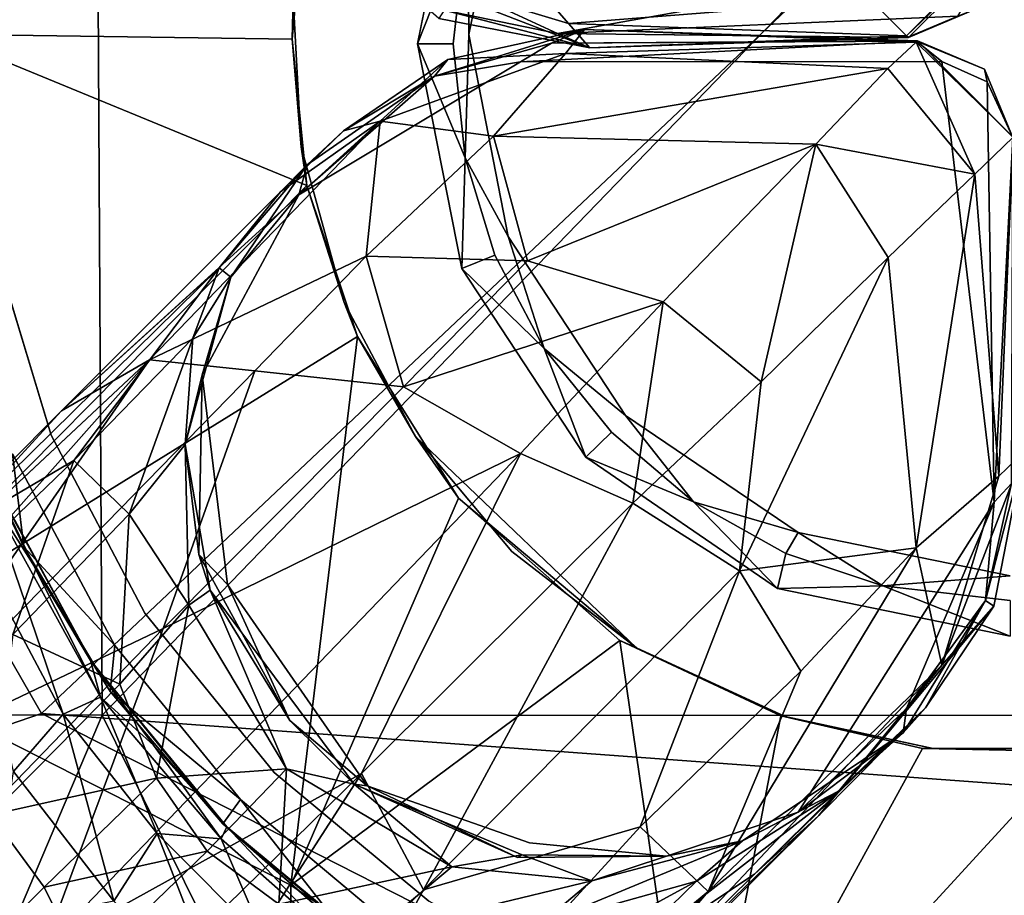
# Model space of a CAD drawing. Units: inches. Extents: x -15.8 to 14.7, y -14.7 to 15.4.
# Drawn here: x -1.1 to 0, y -0.9 to 0 of the extents above; entities that cross this region are included whole.
import ezdxf

# ---------------------------------------------------------------- set-up
doc = ezdxf.new("R2010")
doc.units = ezdxf.units.IN
doc.header["$MEASUREMENT"] = 0
for name, color, linetype in [('SEAT-BASESUPPORT', 5, 'Continuous'), ('SEAT-FABRIC', 5, 'Continuous'), ('SEAT-LEG', 5, 'Continuous'), ('SEAT-SHELL', 5, 'Continuous')]:
    doc.layers.add(name, color=color, linetype=linetype)

msp = doc.modelspace()

# ---------------------------------------------------------------- linework, layer by layer
at = {"layer": 'SEAT-BASESUPPORT'}
for points in [[(-1.186, 0.0107, 10.7266), (-0.7814, 0.1694, 10.7485), (-1.2897, 0.7128, 10.7294)], [(-0.6059, 0.2564, 8.6523), (-0.6026, 0.1403, 8.6913), (-0.6582, 0, 8.6523)], [(-0.5539, 0.2434, 10.6208), (-0.6015, 0.01, 10.6208), (-0.6026, 0.1403, 8.6913)], [(-0.7963, 0.005, 10.7473), (-0.7814, 0.1694, 10.7485), (-1.186, 0.0107, 10.7266)], [(-0.7963, 0.005, 10.7473), (-0.7953, 0.0501, 10.6208), (-0.7814, 0.1694, 10.7485)], [(-0.6188, 0, 8.6913), (-0.6582, 0, 8.6523), (-0.6026, 0.1403, 8.6913)], [(-0.7953, 0.0501, 10.6208), (-0.7963, 0.005, 10.7473), (-0.7866, -0.1137, 10.6208)], [(-1.2941, -0.6752, 10.7285), (-0.7801, -0.1562, 10.7486), (-1.186, 0.0107, 10.7266)], [(-0.7801, -0.1562, 10.7486), (-0.7963, 0.005, 10.7473), (-1.186, 0.0107, 10.7266)], [(-0.7801, -0.1562, 10.7486), (-0.7866, -0.1137, 10.6208), (-0.7963, 0.005, 10.7473)], [(-0.6582, 0, 8.6523), (-0.6057, -0.1259, 8.6913), (-0.6092, -0.2479, 8.6523)], [(-0.6057, -0.1259, 8.6913), (-0.6582, 0, 8.6523), (-0.6188, 0, 8.6913)], [(-0.6015, 0.01, 10.6208), (-0.5584, -0.2125, 10.6208), (-0.6057, -0.1259, 8.6913)], [(-0.7866, -0.1137, 10.6208), (-0.7801, -0.1562, 10.7486), (-0.7392, -0.2852, 10.6208)], [(-0.5728, -0.233, 8.6912), (-0.6092, -0.2479, 8.6523), (-0.6057, -0.1259, 8.6913)], [(-0.7242, -0.3227, 10.7533), (-0.7801, -0.1562, 10.7486), (-1.2941, -0.6752, 10.7285)], [(-0.7242, -0.3227, 10.7533), (-0.7392, -0.2852, 10.6208), (-0.7801, -0.1562, 10.7486)], [(-0.5584, -0.2125, 10.6208), (-0.4289, -0.4096, 10.6208), (-0.5187, -0.3358, 8.6912)], [(-1.062, -0.4316, 8.6523), (-1.062, -0.4316, 8.1011), (-1.1235, -0.229, 8.6523)], [(-1.1235, -0.229, 8.1011), (-1.1235, -0.229, 8.6523), (-1.062, -0.4316, 8.1011)], [(-0.5187, -0.3358, 8.6912), (-0.6092, -0.2479, 8.6523), (-0.5728, -0.233, 8.6912)], [(-0.6092, -0.2479, 8.6523), (-0.5187, -0.3358, 8.6912), (-0.4727, -0.4558, 8.6523)], [(-0.7392, -0.2852, 10.6208), (-0.7242, -0.3227, 10.7533), (-0.6606, -0.4331, 10.6208)], [(-1.2941, -0.6752, 10.7285), (-0.7979, -0.9274, 10.7595), (-0.7242, -0.3227, 10.7533)], [(-0.6132, -0.501, 10.7627), (-0.7242, -0.3227, 10.7533), (-0.7979, -0.9274, 10.7595)], [(-0.6132, -0.501, 10.7627), (-0.6606, -0.4331, 10.6208), (-0.7242, -0.3227, 10.7533)], [(-0.4445, -0.4283, 8.6912), (-0.4727, -0.4558, 8.6523), (-0.5187, -0.3358, 8.6912)], [(-0.4289, -0.4096, 10.6208), (-0.2384, -0.5389, 10.6208), (-0.3539, -0.5048, 8.6911)], [(-1.062, -0.4316, 8.1011), (-1.062, -0.4316, 8.6523), (-0.9587, -0.6277, 8.1011)], [(-0.9587, -0.6277, 8.6523), (-0.9587, -0.6277, 8.1011), (-1.062, -0.4316, 8.6523)], [(-0.6606, -0.4331, 10.6208), (-0.6132, -0.501, 10.7627), (-0.4167, -0.6658, 10.6897)], [(-0.6606, -0.4331, 10.6208), (-0.4167, -0.6658, 10.6897), (-0.5542, -0.5597, 10.6208)], [(-0.3539, -0.5048, 8.6911), (-0.4727, -0.4558, 8.6523), (-0.4445, -0.4283, 8.6912)], [(-1.1303, -0.4756, 8.1335), (-1.1046, -0.4522, 8.1011), (-1.0922, -0.5546, 8.1326)], [(-0.9918, -0.6633, 8.1011), (-1.0922, -0.5546, 8.1326), (-1.1046, -0.4522, 8.1011)], [(-0.4727, -0.4558, 8.6523), (-0.3539, -0.5048, 8.6911), (-0.2613, -0.6006, 8.6523)], [(-1.1282, -0.4777, 9.344), (-1.1303, -0.4756, 8.1335), (-1.0177, -0.6811, 8.5144)], [(-1.0177, -0.6811, 8.5144), (-1.1303, -0.4756, 8.1335), (-1.0922, -0.5546, 8.1326)], [(-1.0824, -0.5733, 9.4031), (-1.1323, -0.495, 9.6156), (-1.1282, -0.4777, 9.344)], [(-1.0188, -0.6799, 9.3795), (-1.1282, -0.4777, 9.344), (-1.0177, -0.6811, 8.5144)], [(-1.1282, -0.4777, 9.344), (-1.0188, -0.6799, 9.3795), (-1.0824, -0.5733, 9.4031)], [(-1.0489, -0.7388, 9.864), (-1.1669, -0.5175, 9.8455), (-1.1323, -0.495, 9.6156)], [(-1.0077, -0.7201, 9.6334), (-1.0489, -0.7388, 9.864), (-1.1323, -0.495, 9.6156)], [(-1.1323, -0.495, 9.6156), (-1.0824, -0.5733, 9.4031), (-1.0077, -0.7201, 9.6334)], [(-0.435, -0.6579, 10.7778), (-0.6132, -0.501, 10.7627), (-0.7979, -0.9274, 10.7595)], [(-0.4167, -0.6658, 10.6897), (-0.6132, -0.501, 10.7627), (-0.4167, -0.6658, 10.7585)], [(-0.435, -0.6579, 10.7778), (-0.4167, -0.6658, 10.7585), (-0.6132, -0.501, 10.7627)], [(-0.252, -0.5617, 8.6911), (-0.3539, -0.5048, 8.6911), (-0.2384, -0.5389, 10.6208)], [(-0.252, -0.5617, 8.6911), (-0.2613, -0.6006, 8.6523), (-0.3539, -0.5048, 8.6911)], [(-1.0489, -0.7388, 9.864), (-1.1037, -0.802, 10.0703), (-1.1669, -0.5175, 9.8455)], [(-0.1452, -0.5974, 8.6911), (-0.252, -0.5617, 8.6911), (-0.2384, -0.5389, 10.6208)], [(-0.2384, -0.5389, 10.6208), (-0.005, -0.5865, 10.6208), (-0.1452, -0.5974, 8.6911)], [(-1.0922, -0.5546, 8.1326), (-0.9918, -0.6633, 8.1011), (-0.9969, -0.7139, 8.1326)], [(-1.0922, -0.5546, 8.1326), (-0.9969, -0.7139, 8.1326), (-1.0177, -0.6811, 8.5144)], [(-0.5542, -0.5597, 10.6208), (-0.4167, -0.6658, 10.6897), (-0.4167, -0.6658, 10.6208)], [(-0.1452, -0.5974, 8.6911), (-0.2613, -0.6006, 8.6523), (-0.252, -0.5617, 8.6911)], [(-1.0188, -0.6799, 9.3795), (-1.0077, -0.7201, 9.6334), (-1.0824, -0.5733, 9.4031)], [(-0.2613, -0.6006, 8.6523), (-0.1452, -0.5974, 8.6911), (-0.005, -0.653, 8.6523)], [(-0.005, -0.6136, 8.6911), (-0.005, -0.653, 8.6523), (-0.1452, -0.5974, 8.6911)], [(-0.9587, -0.6277, 8.1011), (-0.9587, -0.6277, 8.6523), (-0.8164, -0.8032, 8.1011)], [(-0.7979, -0.9274, 10.7595), (-0.3518, -1.233, 10.7999), (-0.435, -0.6579, 10.7778)], [(-0.2575, -0.7409, 10.794), (-0.435, -0.6579, 10.7778), (-0.3518, -1.233, 10.7999)], [(-0.4167, -0.6658, 10.7585), (-0.435, -0.6579, 10.7778), (-0.2575, -0.7409, 10.794)], [(-0.8534, -0.8329, 8.1011), (-0.9969, -0.7139, 8.1326), (-0.9918, -0.6633, 8.1011)], [(-0.2575, -0.7409, 10.794), (-0.4167, -0.6658, 10.6897), (-0.4167, -0.6658, 10.7585)], [(-0.2575, -0.7409, 10.794), (-0.4167, -0.6658, 10.6208), (-0.4167, -0.6658, 10.6897)], [(-1.2941, -0.6752, 10.7285), (-1.5389, -1.4527, 10.7442), (-0.8033, -1.6681, 10.7855)], [(-0.7979, -0.9274, 10.7595), (-1.2941, -0.6752, 10.7285), (-0.8033, -1.6681, 10.7855)], [(-0.8683, -0.863, 9.4191), (-1.0188, -0.6799, 9.3795), (-0.8728, -0.8598, 8.1339)], [(-1.0188, -0.6799, 9.3795), (-1.0177, -0.6811, 8.5144), (-0.8728, -0.8598, 8.1339)], [(-1.0188, -0.6799, 9.3795), (-0.8683, -0.863, 9.4191), (-0.9493, -0.7731, 9.418)], [(-0.9493, -0.7731, 9.418), (-1.0077, -0.7201, 9.6334), (-1.0188, -0.6799, 9.3795)], [(-0.8728, -0.8598, 8.1339), (-1.0177, -0.6811, 8.5144), (-0.9969, -0.7139, 8.1326)], [(-0.9969, -0.7139, 8.1326), (-0.8534, -0.8329, 8.1011), (-0.8728, -0.8598, 8.1339)], [(-0.9452, -0.8705, 9.8785), (-1.0489, -0.7388, 9.864), (-1.0077, -0.7201, 9.6334)], [(-0.8745, -0.8764, 9.6506), (-0.9452, -0.8705, 9.8785), (-1.0077, -0.7201, 9.6334)], [(-1.0077, -0.7201, 9.6334), (-0.9493, -0.7731, 9.418), (-0.8745, -0.8764, 9.6506)], [(-0.993, -0.9451, 10.0852), (-1.1037, -0.802, 10.0703), (-1.0489, -0.7388, 9.864)], [(-0.9452, -0.8705, 9.8785), (-0.993, -0.9451, 10.0852), (-1.0489, -0.7388, 9.864)], [(-0.1014, -0.777, 10.8088), (-0.2575, -0.7409, 10.794), (-0.3518, -1.233, 10.7999)], [(-0.1014, -0.777, 10.8088), (-0.0899, -0.7768, 10.6208), (-0.2575, -0.7409, 10.794)], [(-0.8683, -0.863, 9.4191), (-0.8745, -0.8764, 9.6506), (-0.9493, -0.7731, 9.418)], [(0.064, -0.7801, 10.8245), (-0.1014, -0.777, 10.8088), (-0.3518, -1.233, 10.7999)], [(-0.3518, -1.233, 10.7999), (0.2864, -1.2431, 10.86), (0.064, -0.7801, 10.8245)], [(0.064, -0.7801, 10.8245), (0.0806, -0.7767, 10.6208), (-0.1014, -0.777, 10.8088)], [(0.0806, -0.7767, 10.6208), (-0.0899, -0.7768, 10.6208), (-0.1014, -0.777, 10.8088)], [(-0.993, -0.9451, 10.0852), (-1.1294, -0.9719, 10.2516), (-1.1037, -0.802, 10.0703)], [(-0.8164, -0.8032, 8.1011), (-0.6456, -0.945, 8.6523), (-0.6456, -0.945, 8.1011)], [(-0.8728, -0.8598, 8.1339), (-0.8534, -0.8329, 8.1011), (-0.7426, -0.9743, 8.1326)], [(-0.6746, -0.9825, 8.1011), (-0.7426, -0.9743, 8.1326), (-0.8534, -0.8329, 8.1011)], [(-0.8745, -0.8764, 9.6506), (-0.8683, -0.863, 9.4191), (-0.7629, -0.9749, 9.6659)], [(-0.8683, -0.863, 9.4191), (-0.8728, -0.8598, 8.1339), (-0.6992, -1.0038, 8.5144)], [(-0.7079, -0.9986, 9.4345), (-0.8683, -0.863, 9.4191), (-0.6992, -1.0038, 8.5144)], [(-0.7079, -0.9986, 9.4345), (-0.7629, -0.9749, 9.6659), (-0.8683, -0.863, 9.4191)], [(-0.8664, -1.0743, 10.1026), (-0.993, -0.9451, 10.0852), (-0.9452, -0.8705, 9.8785)], [(-0.8253, -0.9907, 9.8957), (-0.9452, -0.8705, 9.8785), (-0.8745, -0.8764, 9.6506)], [(-0.8253, -0.9907, 9.8957), (-0.8664, -1.0743, 10.1026), (-0.9452, -0.8705, 9.8785)], [(-0.7629, -0.9749, 9.6659), (-0.8253, -0.9907, 9.8957), (-0.8745, -0.8764, 9.6506)], [(-0.7979, -0.9274, 10.7595), (-0.8033, -1.6681, 10.7855), (-0.3518, -1.233, 10.7999)]]:
    msp.add_3dface(points, dxfattribs=at)
for points, invisible_edges in [([(-0.6582, 0, 8.6523), (-1.1244, 0.2246, 8.6523), (-0.6059, 0.2564, 8.6523)], 3), ([(-0.6015, 0.01, 10.6208), (-0.5539, 0.2434, 10.6208), (-0.7672, 0.2229, 10.6208)], 14), ([(-1.1244, 0.2246, 8.6523), (-0.6582, 0, 8.6523), (-1.1467, 0, 8.6523)], 3), ([(-0.7672, 0.2229, 10.6208), (-0.7953, 0.0501, 10.6208), (-0.6015, 0.01, 10.6208)], 14), ([(-0.6188, 0, 8.6913), (-0.6026, 0.1403, 8.6913), (-0.6015, 0.01, 10.6208)], 12), ([(-0.7953, 0.0501, 10.6208), (-0.7866, -0.1137, 10.6208), (-0.6015, 0.01, 10.6208)], 14), ([(-1.1467, 0, 8.6523), (-0.6582, 0, 8.6523), (-1.1235, -0.229, 8.6523)], 3), ([(-0.6092, -0.2479, 8.6523), (-1.1235, -0.229, 8.6523), (-0.6582, 0, 8.6523)], 3), ([(-0.5584, -0.2125, 10.6208), (-0.6015, 0.01, 10.6208), (-0.7866, -0.1137, 10.6208)], 14), ([(-0.6057, -0.1259, 8.6913), (-0.6188, 0, 8.6913), (-0.6015, 0.01, 10.6208)], 2), ([(-0.7866, -0.1137, 10.6208), (-0.7392, -0.2852, 10.6208), (-0.5584, -0.2125, 10.6208)], 14), ([(-0.5728, -0.233, 8.6912), (-0.6057, -0.1259, 8.6913), (-0.5584, -0.2125, 10.6208)], 12), ([(-0.7392, -0.2852, 10.6208), (-0.6606, -0.4331, 10.6208), (-0.5584, -0.2125, 10.6208)], 14), ([(-0.4289, -0.4096, 10.6208), (-0.5584, -0.2125, 10.6208), (-0.6606, -0.4331, 10.6208)], 14), ([(-0.5187, -0.3358, 8.6912), (-0.5728, -0.233, 8.6912), (-0.5584, -0.2125, 10.6208)], 2), ([(-1.1235, -0.229, 8.6523), (-0.6092, -0.2479, 8.6523), (-1.062, -0.4316, 8.6523)], 3), ([(-1.062, -0.4316, 8.1011), (-1.1046, -0.4522, 8.1011), (-1.1235, -0.229, 8.1011)], 3), ([(-1.062, -0.4316, 8.6523), (-0.6092, -0.2479, 8.6523), (-0.9587, -0.6277, 8.6523)], 3), ([(-0.4727, -0.4558, 8.6523), (-0.9587, -0.6277, 8.6523), (-0.6092, -0.2479, 8.6523)], 3), ([(-0.4445, -0.4283, 8.6912), (-0.5187, -0.3358, 8.6912), (-0.4289, -0.4096, 10.6208)], 12), ([(-0.6606, -0.4331, 10.6208), (-0.5542, -0.5597, 10.6208), (-0.4289, -0.4096, 10.6208)], 14), ([(-0.5542, -0.5597, 10.6208), (-0.4167, -0.6658, 10.6208), (-0.4289, -0.4096, 10.6208)], 14), ([(-0.3539, -0.5048, 8.6911), (-0.4445, -0.4283, 8.6912), (-0.4289, -0.4096, 10.6208)], 2), ([(-0.2384, -0.5389, 10.6208), (-0.4289, -0.4096, 10.6208), (-0.4167, -0.6658, 10.6208)], 14), ([(-0.9587, -0.6277, 8.1011), (-1.1046, -0.4522, 8.1011), (-1.062, -0.4316, 8.1011)], 3), ([(-1.1046, -0.4522, 8.1011), (-0.9587, -0.6277, 8.1011), (-0.9918, -0.6633, 8.1011)], 3), ([(-0.9587, -0.6277, 8.6523), (-0.4727, -0.4558, 8.6523), (-0.8164, -0.8032, 8.6523)], 3), ([(-0.8164, -0.8032, 8.6523), (-0.4727, -0.4558, 8.6523), (-0.6456, -0.945, 8.6523)], 3), ([(-0.2613, -0.6006, 8.6523), (-0.6456, -0.945, 8.6523), (-0.4727, -0.4558, 8.6523)], 3), ([(-0.4167, -0.6658, 10.6208), (-0.2529, -0.7415, 10.6208), (-0.2384, -0.5389, 10.6208)], 14), ([(-0.2529, -0.7415, 10.6208), (-0.0899, -0.7768, 10.6208), (-0.2384, -0.5389, 10.6208)], 14), ([(-0.005, -0.5865, 10.6208), (-0.2384, -0.5389, 10.6208), (-0.0899, -0.7768, 10.6208)], 14), ([(-0.005, -0.6136, 8.6911), (-0.1452, -0.5974, 8.6911), (-0.005, -0.5865, 10.6208)], 12), ([(-0.0899, -0.7768, 10.6208), (0.0806, -0.7767, 10.6208), (-0.005, -0.5865, 10.6208)], 14), ([(-0.6456, -0.945, 8.6523), (-0.2613, -0.6006, 8.6523), (-0.4518, -1.0507, 8.6523)], 3), ([(-0.4518, -1.0507, 8.6523), (-0.2613, -0.6006, 8.6523), (-0.2296, -1.1194, 8.6523)], 3), ([(-0.005, -0.653, 8.6523), (-0.2296, -1.1194, 8.6523), (-0.2613, -0.6006, 8.6523)], 3), ([(-0.8164, -0.8032, 8.1011), (-0.9918, -0.6633, 8.1011), (-0.9587, -0.6277, 8.1011)], 3), ([(-0.8164, -0.8032, 8.6523), (-0.8164, -0.8032, 8.1011), (-0.9587, -0.6277, 8.6523)], 1), ([(-0.2296, -1.1194, 8.6523), (-0.005, -0.653, 8.6523), (-0.005, -1.1417, 8.6523)], 3), ([(-0.9918, -0.6633, 8.1011), (-0.8164, -0.8032, 8.1011), (-0.8534, -0.8329, 8.1011)], 3), ([(-0.4167, -0.6658, 10.6208), (-0.2575, -0.7409, 10.794), (-0.2529, -0.7415, 10.6208)], 2), ([(-0.2529, -0.7415, 10.6208), (-0.2575, -0.7409, 10.794), (-0.0899, -0.7768, 10.6208)], 1), ([(-0.8534, -0.8329, 8.1011), (-0.8164, -0.8032, 8.1011), (-0.6746, -0.9825, 8.1011)], 3), ([(-0.6456, -0.945, 8.1011), (-0.6746, -0.9825, 8.1011), (-0.8164, -0.8032, 8.1011)], 3), ([(-0.6456, -0.945, 8.6523), (-0.8164, -0.8032, 8.1011), (-0.8164, -0.8032, 8.6523)], 2), ([(-0.6992, -1.0038, 8.5144), (-0.8728, -0.8598, 8.1339), (-0.7426, -0.9743, 8.1326)], 12)]:
    msp.add_3dface(points, dxfattribs=dict(at, invisible_edges=invisible_edges))
at = {"layer": 'SEAT-FABRIC'}
for points in [[(2.194, -0.7337, 15.5585), (1.7489, 0.2553, 15.3898), (-0.0465, 0.2313, 15.2272)], [(-1.6204, 0.2149, 14.994), (-1.0729, -0.7384, 15.1574), (-0.0465, 0.2313, 15.2272)], [(1.1412, -0.9007, 15.4766), (-0.0465, 0.2313, 15.2272), (-1.0729, -0.7384, 15.1574)], [(1.1412, -0.9007, 15.4766), (2.194, -0.7337, 15.5585), (-0.0465, 0.2313, 15.2272)], [(-1.6204, 0.2149, 14.994), (-1.7859, -0.9831, 15.0157), (-1.0729, -0.7384, 15.1574)], [(-1.7859, -0.9831, 15.0157), (-0.0698, -1.2487, 15.3177), (-1.0729, -0.7384, 15.1574)], [(-0.0698, -1.2487, 15.3177), (1.1412, -0.9007, 15.4766), (-1.0729, -0.7384, 15.1574)], [(-0.0698, -1.2487, 15.3177), (2.3419, -1.5861, 15.5734), (1.1412, -0.9007, 15.4766)]]:
    msp.add_3dface(points, dxfattribs=at)
at = {"layer": 'SEAT-LEG'}
for points in [[(-0.7477, 0.124, 8.1894), (-0.5039, 0.0112, 8.1793), (-0.0226, 0.0975, 8.1847)], [(-0.7477, 0.124, 8.1894), (-0.6287, 0.037, 8.1693), (-0.5039, 0.0112, 8.1793)], [(-0.7, 0.0851, 5.9484), (-0.5707, 0.1135, 5.5847), (-0.4918, 0.0223, 5.8838)], [(-0.4918, 0.0223, 5.8838), (-0.5707, 0.1135, 5.5847), (-0.1588, 0.0487, 5.5658)], [(-0.1192, 0.0086, 5.802), (-0.1588, 0.0487, 5.5658), (-0.0142, 0.1143, 5.7949)], [(-0.0142, 0.1143, 5.7949), (-0.0116, 0.1118, 7.2446), (-0.1192, 0.0086, 5.802)], [(-0.117, 0.0068, 7.464), (-0.1192, 0.0086, 5.802), (-0.0116, 0.1118, 7.2446)], [(-0.0116, 0.1118, 7.2446), (-0.0432, 0.038, 7.7037), (-0.117, 0.0068, 7.464)], [(-0.5039, 0.0112, 8.1793), (-0.0626, 0.0305, 8.1882), (-0.0226, 0.0975, 8.1847)], [(-0.7, 0.0851, 5.9484), (-0.4918, 0.0223, 5.8838), (-0.4681, -0.0045, 6.5694)], [(-0.6347, 0.0278, 6.6744), (-0.7, 0.0851, 5.9484), (-0.4681, -0.0045, 6.5694)], [(-0.1588, 0.0487, 5.5658), (-0.1192, 0.0086, 5.802), (-0.4918, 0.0223, 5.8838)], [(-0.6347, 0.0278, 6.6744), (-0.4681, -0.0045, 6.5694), (-0.6287, 0.037, 8.1693)], [(-0.5039, 0.0112, 8.1793), (-0.6287, 0.037, 8.1693), (-0.4681, -0.0045, 6.5694)], [(-0.117, 0.0068, 7.464), (-0.0432, 0.038, 7.7037), (-0.0626, 0.0305, 8.1882)], [(-0.1183, 0.0068, 8.1693), (-0.0626, 0.0305, 8.1882), (-0.5039, 0.0112, 8.1793)], [(-0.4681, -0.0045, 6.5694), (-0.4918, 0.0223, 5.8838), (-0.1192, 0.0086, 5.802)], [(-0.4741, 0.0157, 6.5767), (-0.6248, -0.0174, 6.675), (-0.6394, -0.0357, 8.1706)], [(-0.6394, -0.0357, 8.1706), (-0.5106, 0.0007, 8.1701), (-0.4741, 0.0157, 6.5767)], [(-0.4741, 0.0157, 6.5767), (-0.4951, -0.0108, 5.9014), (-0.6248, -0.0174, 6.675)], [(-0.107, 0.0033, 7.2451), (-0.4741, 0.0157, 6.5767), (-0.5106, 0.0007, 8.1701)], [(-0.117, 0.0068, 7.464), (-0.5039, 0.0112, 8.1793), (-0.4681, -0.0045, 6.5694)], [(-0.4951, -0.0108, 5.9014), (-0.4741, 0.0157, 6.5767), (-0.1084, 0.0017, 5.8018)], [(-0.107, 0.0033, 7.2451), (-0.1084, 0.0017, 5.8018), (-0.4741, 0.0157, 6.5767)], [(-0.6394, -0.0357, 8.1706), (-0.5448, -0.0199, 8.1888), (-0.5106, 0.0007, 8.1701)], [(-0.5106, 0.0007, 8.1701), (-0.5448, -0.0199, 8.1888), (-0.1081, 0.003, 8.1693)], [(-0.0802, -0.0197, 8.1893), (-0.1081, 0.003, 8.1693), (-0.5448, -0.0199, 8.1888)], [(-0.107, 0.0033, 7.2451), (-0.5106, 0.0007, 8.1701), (-0.1081, 0.003, 8.1693)], [(-0.1397, -0.0273, 5.6141), (-0.4951, -0.0108, 5.9014), (-0.1084, 0.0017, 5.8018)], [(-0.1192, 0.0086, 5.802), (-0.117, 0.0068, 7.464), (-0.4681, -0.0045, 6.5694)], [(-0.1397, -0.0273, 5.6141), (-0.1084, 0.0017, 5.8018), (-0.0437, -0.1438, 5.5658)], [(-0.1084, 0.0017, 5.8018), (-0.107, 0.0033, 7.2451), (-0.0016, -0.103, 5.8168)], [(-0.0016, -0.103, 5.8168), (-0.0437, -0.1438, 5.5658), (-0.1084, 0.0017, 5.8018)], [(-0.033, -0.0282, 7.7037), (-0.107, 0.0033, 7.2451), (-0.1081, 0.003, 8.1693)], [(-0.0023, -0.1026, 7.449), (-0.0016, -0.103, 5.8168), (-0.107, 0.0033, 7.2451)], [(-0.107, 0.0033, 7.2451), (-0.033, -0.0282, 7.7037), (-0.0023, -0.1026, 7.449)], [(-0.4951, -0.0108, 5.9014), (-0.5745, -0.1018, 5.6004), (-0.6993, -0.0854, 5.9082)], [(-0.4951, -0.0108, 5.9014), (-0.6993, -0.0854, 5.9082), (-0.6248, -0.0174, 6.675)], [(-0.1397, -0.0273, 5.6141), (-0.5745, -0.1018, 5.6004), (-0.4951, -0.0108, 5.9014)], [(-0.5448, -0.0199, 8.1888), (-0.6394, -0.0357, 8.1706), (-0.7891, -0.1666, 8.1892)], [(-0.6248, -0.0174, 6.675), (-0.7399, -0.0961, 7.0444), (-0.6394, -0.0357, 8.1706)], [(-0.6248, -0.0174, 6.675), (-0.6993, -0.0854, 5.9082), (-0.7399, -0.0961, 7.0444)], [(-0.0226, -0.5053, 8.189), (-0.03, -0.042, 8.1869), (-0.0802, -0.0197, 8.1893)], [(-0.5745, -0.1018, 5.6004), (-0.1397, -0.0273, 5.6141), (-0.219, -0.1106, 5.3704)], [(-0.219, -0.1106, 5.3704), (-0.1397, -0.0273, 5.6141), (-0.0437, -0.1438, 5.5658)], [(-0.0023, -0.1026, 7.449), (-0.033, -0.0282, 7.7037), (-0.03, -0.042, 8.1869)], [(-0.7798, -0.1335, 8.1692), (-0.7891, -0.1666, 8.1892), (-0.6394, -0.0357, 8.1706)], [(-0.7798, -0.1335, 8.1692), (-0.6394, -0.0357, 8.1706), (-0.7399, -0.0961, 7.0444)], [(-0.03, -0.042, 8.1869), (-0.0018, -0.1033, 8.1693), (-0.0023, -0.1026, 7.449)], [(-0.0226, -0.5053, 8.189), (-0.0018, -0.1033, 8.1693), (-0.03, -0.042, 8.1869)], [(-0.6993, -0.0854, 5.9082), (-1.0506, -0.4048, 5.7419), (-0.8093, -0.1633, 6.2596)], [(-0.6993, -0.0854, 5.9082), (-0.9537, -0.3483, 5.5018), (-1.0506, -0.4048, 5.7419)], [(-0.7148, -0.2342, 5.4038), (-0.9537, -0.3483, 5.5018), (-0.6993, -0.0854, 5.9082)], [(-0.6993, -0.0854, 5.9082), (-0.8093, -0.1633, 6.2596), (-0.7399, -0.0961, 7.0444)], [(-0.5745, -0.1018, 5.6004), (-0.7148, -0.2342, 5.4038), (-0.6993, -0.0854, 5.9082)], [(-0.7399, -0.0961, 7.0444), (-0.8093, -0.1633, 6.2596), (-0.7798, -0.1335, 8.1692)], [(-0.537, -0.2394, 5.2736), (-0.7148, -0.2342, 5.4038), (-0.5745, -0.1018, 5.6004)], [(-0.537, -0.2394, 5.2736), (-0.5745, -0.1018, 5.6004), (-0.219, -0.1106, 5.3704)], [(-0.0437, -0.1438, 5.5658), (-0.0016, -0.103, 5.8168), (-0.0172, -0.4768, 5.8839)], [(-0.0018, -0.1033, 8.1693), (-0.0226, -0.5053, 8.189), (-0.0033, -0.4847, 8.1701)], [(0.0102, -0.4502, 6.5703), (-0.0172, -0.4768, 5.8839), (-0.0016, -0.103, 5.8168)], [(-0.219, -0.1106, 5.3704), (-0.3874, -0.2845, 5.144), (-0.537, -0.2394, 5.2736)], [(-0.3874, -0.2845, 5.144), (-0.219, -0.1106, 5.3704), (-0.2794, -0.3728, 5.1531)], [(-0.1392, -0.2357, 5.3346), (-0.2794, -0.3728, 5.1531), (-0.219, -0.1106, 5.3704)], [(-0.0437, -0.1438, 5.5658), (-0.1392, -0.2357, 5.3346), (-0.219, -0.1106, 5.3704)], [(-0.8642, -0.2572, 8.1705), (-0.7798, -0.1335, 8.1692), (-0.8769, -0.2469, 6.4058)], [(-0.8093, -0.1633, 6.2596), (-0.8769, -0.2469, 6.4058), (-0.7798, -0.1335, 8.1692)], [(-0.8642, -0.2572, 8.1705), (-0.7891, -0.1666, 8.1892), (-0.7798, -0.1335, 8.1692)], [(-0.1392, -0.2357, 5.3346), (-0.0437, -0.1438, 5.5658), (-0.1085, -0.5557, 5.5847)], [(-0.0172, -0.4768, 5.8839), (-0.1085, -0.5557, 5.5847), (-0.0437, -0.1438, 5.5658)], [(-0.8093, -0.1633, 6.2596), (-1.0506, -0.4048, 5.7419), (-0.8769, -0.2469, 6.4058)], [(-0.7891, -0.1666, 8.1892), (-0.8642, -0.2572, 8.1705), (-0.8955, -0.365, 8.1802)], [(-0.7148, -0.2342, 5.4038), (-0.8375, -0.3607, 5.2957), (-0.9537, -0.3483, 5.5018)], [(-0.6736, -0.378, 5.1584), (-0.8375, -0.3607, 5.2957), (-0.7148, -0.2342, 5.4038)], [(-0.537, -0.2394, 5.2736), (-0.6736, -0.378, 5.1584), (-0.7148, -0.2342, 5.4038)], [(-0.1085, -0.5557, 5.5847), (-0.3033, -0.5811, 5.2013), (-0.1392, -0.2357, 5.3346)], [(-0.2794, -0.3728, 5.1531), (-0.1392, -0.2357, 5.3346), (-0.3033, -0.5811, 5.2013)], [(-0.8769, -0.2469, 6.4058), (-1.1764, -0.5412, 5.846), (-1.0371, -0.4592, 6.3345)], [(-1.0506, -0.4048, 5.7419), (-1.1764, -0.5412, 5.846), (-0.8769, -0.2469, 6.4058)], [(-0.8769, -0.2469, 6.4058), (-1.0371, -0.4592, 6.3345), (-0.9058, -0.3244, 6.9718)], [(-0.8769, -0.2469, 6.4058), (-0.9058, -0.3244, 6.9718), (-0.8642, -0.2572, 8.1705)], [(-0.6736, -0.378, 5.1584), (-0.537, -0.2394, 5.2736), (-0.3874, -0.2845, 5.144)], [(-0.9145, -0.4417, 7.3294), (-0.8642, -0.2572, 8.1705), (-0.9058, -0.3244, 6.9718)], [(-0.8642, -0.2572, 8.1705), (-0.9145, -0.4417, 7.3294), (-0.8955, -0.365, 8.1802)], [(-0.3874, -0.2845, 5.144), (-0.5447, -0.4515, 5.0411), (-0.6736, -0.378, 5.1584)], [(-0.5447, -0.4515, 5.0411), (-0.3874, -0.2845, 5.144), (-0.4208, -0.5063, 5.0577)], [(-0.2794, -0.3728, 5.1531), (-0.4208, -0.5063, 5.0577), (-0.3874, -0.2845, 5.144)], [(-0.9058, -0.3244, 6.9718), (-1.0371, -0.4592, 6.3345), (-0.9761, -0.5185, 6.8889)], [(-0.9058, -0.3244, 6.9718), (-0.9761, -0.5185, 6.8889), (-0.9145, -0.4417, 7.3294)], [(-0.9537, -0.3483, 5.5018), (-1.5469, -0.9033, 5.4372), (-1.0506, -0.4048, 5.7419)], [(-0.9537, -0.3483, 5.5018), (-1.269, -0.8021, 5.0548), (-1.5119, -0.9771, 5.076)], [(-0.8375, -0.3607, 5.2957), (-1.269, -0.8021, 5.0548), (-0.9537, -0.3483, 5.5018)], [(-0.9386, -0.6446, 5.0182), (-1.269, -0.8021, 5.0548), (-0.8375, -0.3607, 5.2957)], [(-0.6736, -0.378, 5.1584), (-0.9386, -0.6446, 5.0182), (-0.8375, -0.3607, 5.2957)], [(-0.8992, -0.563, 8.17), (-0.8955, -0.365, 8.1802), (-0.9145, -0.4417, 7.3294)], [(-0.8955, -0.365, 8.1802), (-0.8992, -0.563, 8.17), (-0.8678, -0.596, 8.1892)], [(-0.9386, -0.6446, 5.0182), (-0.6736, -0.378, 5.1584), (-0.5447, -0.4515, 5.0411)], [(-0.4208, -0.5063, 5.0577), (-0.2794, -0.3728, 5.1531), (-0.3033, -0.5811, 5.2013)], [(-1.1764, -0.5412, 5.846), (-1.0506, -0.4048, 5.7419), (-1.5469, -0.9033, 5.4372)], [(-0.9145, -0.4417, 7.3294), (-0.9761, -0.5185, 6.8889), (-0.9104, -0.6188, 7.2413)], [(-0.9145, -0.4417, 7.3294), (-0.8869, -0.6022, 7.7013), (-0.8992, -0.563, 8.17)], [(-0.9145, -0.4417, 7.3294), (-0.9104, -0.6188, 7.2413), (-0.8869, -0.6022, 7.7013)], [(-1.0705, -0.9983, 4.8189), (-0.5447, -0.4515, 5.0411), (-0.7201, -0.8043, 4.9318)], [(-0.5447, -0.4515, 5.0411), (-1.0705, -0.9983, 4.8189), (-0.9386, -0.6446, 5.0182)], [(-0.4208, -0.5063, 5.0577), (-0.7201, -0.8043, 4.9318), (-0.5447, -0.4515, 5.0411)], [(-0.0801, -0.685, 5.9484), (-0.0172, -0.4768, 5.8839), (0.0102, -0.4502, 6.5703)], [(-0.0228, -0.6198, 6.6747), (-0.0801, -0.685, 5.9484), (0.0102, -0.4502, 6.5703)], [(-0.0228, -0.6198, 6.6747), (0.0102, -0.4502, 6.5703), (-0.032, -0.6137, 8.1693)], [(-0.0033, -0.4847, 8.1701), (-0.032, -0.6137, 8.1693), (0.0102, -0.4502, 6.5703)], [(-1.0371, -0.4592, 6.3345), (-1.2692, -0.6828, 5.9957), (-1.1044, -0.651, 6.4681)], [(-1.1764, -0.5412, 5.846), (-1.2692, -0.6828, 5.9957), (-1.0371, -0.4592, 6.3345)], [(-1.0371, -0.4592, 6.3345), (-1.1044, -0.651, 6.4681), (-0.9761, -0.5185, 6.8889)], [(-0.0801, -0.685, 5.9484), (-0.1085, -0.5557, 5.5847), (-0.0172, -0.4768, 5.8839)], [(-0.0033, -0.4847, 8.1701), (-0.0226, -0.5053, 8.189), (-0.032, -0.6137, 8.1693)], [(-0.7201, -0.8043, 4.9318), (-0.4208, -0.5063, 5.0577), (-0.6515, -0.9325, 5.0158)], [(-0.3033, -0.5811, 5.2013), (-0.6515, -0.9325, 5.0158), (-0.4208, -0.5063, 5.0577)], [(-0.2387, -0.8469, 8.1796), (-0.119, -0.7327, 8.1894), (-0.0226, -0.5053, 8.189)], [(-0.119, -0.7327, 8.1894), (-0.032, -0.6137, 8.1693), (-0.0226, -0.5053, 8.189)], [(-0.9761, -0.5185, 6.8889), (-1.1044, -0.651, 6.4681), (-0.9865, -0.706, 6.8738)], [(-0.9761, -0.5185, 6.8889), (-0.9865, -0.706, 6.8738), (-0.9104, -0.6188, 7.2413)], [(-0.7991, -0.7458, 8.1689), (-0.8992, -0.563, 8.17), (-0.8869, -0.6022, 7.7013)], [(-0.7991, -0.7458, 8.1689), (-0.8678, -0.596, 8.1892), (-0.8992, -0.563, 8.17)], [(-0.0801, -0.685, 5.9484), (-0.3378, -0.9344, 5.5127), (-0.1085, -0.5557, 5.5847)], [(-0.3378, -0.9344, 5.5127), (-0.2355, -0.6915, 5.3962), (-0.1085, -0.5557, 5.5847)], [(-0.2355, -0.6915, 5.3962), (-0.3033, -0.5811, 5.2013), (-0.1085, -0.5557, 5.5847)], [(-0.4128, -0.863, 5.2514), (-0.6515, -0.9325, 5.0158), (-0.3033, -0.5811, 5.2013)], [(-0.2355, -0.6915, 5.3962), (-0.4128, -0.863, 5.2514), (-0.3033, -0.5811, 5.2013)], [(-0.8678, -0.596, 8.1892), (-0.7991, -0.7458, 8.1689), (-0.7138, -0.8178, 8.1785)], [(-0.9104, -0.6188, 7.2413), (-0.8027, -0.7991, 7.2644), (-0.8869, -0.6022, 7.7013)], [(-0.8869, -0.6022, 7.7013), (-0.7282, -0.8162, 7.7012), (-0.7991, -0.7458, 8.1689)], [(-0.7282, -0.8162, 7.7012), (-0.8869, -0.6022, 7.7013), (-0.8027, -0.7991, 7.2644)], [(-0.032, -0.6137, 8.1693), (-0.1229, -0.7597, 8.1697), (-0.0983, -0.7319, 6.9587)], [(-0.032, -0.6137, 8.1693), (-0.119, -0.7327, 8.1894), (-0.1229, -0.7597, 8.1697)], [(-0.0983, -0.7319, 6.9587), (-0.0228, -0.6198, 6.6747), (-0.032, -0.6137, 8.1693)], [(-0.9104, -0.6188, 7.2413), (-0.9865, -0.706, 6.8738), (-0.9459, -0.8096, 6.9004)], [(-0.8027, -0.7991, 7.2644), (-0.9104, -0.6188, 7.2413), (-0.9459, -0.8096, 6.9004)], [(-0.2159, -0.8506, 5.9507), (-0.0801, -0.685, 5.9484), (-0.0228, -0.6198, 6.6747)], [(-0.0983, -0.7319, 6.9587), (-0.2159, -0.8506, 5.9507), (-0.0228, -0.6198, 6.6747)], [(-1.3344, -1.0541, 4.8305), (-1.269, -0.8021, 5.0548), (-0.9386, -0.6446, 5.0182)], [(-0.9386, -0.6446, 5.0182), (-1.0705, -0.9983, 4.8189), (-1.3344, -1.0541, 4.8305)], [(-1.1044, -0.651, 6.4681), (-1.1287, -0.85, 6.5318), (-0.9865, -0.706, 6.8738)], [(-0.548, -1.1811, 5.5908), (-0.3378, -0.9344, 5.5127), (-0.0801, -0.685, 5.9484)], [(-0.2159, -0.8506, 5.9507), (-0.548, -1.1811, 5.5908), (-0.0801, -0.685, 5.9484)], [(-0.3378, -0.9344, 5.5127), (-0.4128, -0.863, 5.2514), (-0.2355, -0.6915, 5.3962)], [(-0.9865, -0.706, 6.8738), (-1.1287, -0.85, 6.5318), (-0.9459, -0.8096, 6.9004)], [(-0.2868, -0.9155, 6.2181), (-0.2159, -0.8506, 5.9507), (-0.0983, -0.7319, 6.9587)], [(-0.1941, -0.8239, 6.8433), (-0.2868, -0.9155, 6.2181), (-0.0983, -0.7319, 6.9587)], [(-0.1229, -0.7597, 8.1697), (-0.119, -0.7327, 8.1894), (-0.2387, -0.8469, 8.1796)], [(-0.1941, -0.8239, 6.8433), (-0.0983, -0.7319, 6.9587), (-0.1229, -0.7597, 8.1697)], [(-0.7138, -0.8178, 8.1785), (-0.7991, -0.7458, 8.1689), (-0.7282, -0.8162, 7.7012)], [(-0.2998, -0.8787, 7.2546), (-0.1229, -0.7597, 8.1697), (-0.2387, -0.8469, 8.1796)], [(-0.1229, -0.7597, 8.1697), (-0.2998, -0.8787, 7.2546), (-0.1941, -0.8239, 6.8433)], [(-0.9459, -0.8096, 6.9004), (-0.89, -0.8901, 6.8983), (-0.8027, -0.7991, 7.2644)], [(-0.8027, -0.7991, 7.2644), (-0.89, -0.8901, 6.8983), (-0.8111, -0.9484, 6.8887)], [(-0.6204, -0.9072, 7.2397), (-0.8027, -0.7991, 7.2644), (-0.8111, -0.9484, 6.8887)], [(-0.8027, -0.7991, 7.2644), (-0.6204, -0.9072, 7.2397), (-0.7282, -0.8162, 7.7012)], [(-1.0589, -1.3296, 4.8305), (-5.1652, -5.1604, 3.242), (-0.7201, -0.8043, 4.9318)], [(-0.7201, -0.8043, 4.9318), (-5.1652, -5.1604, 3.242), (-1.0705, -0.9983, 4.8189)], [(-1.1287, -0.85, 6.5318), (-1.0698, -0.9297, 6.6187), (-0.9459, -0.8096, 6.9004)], [(-0.9459, -0.8096, 6.9004), (-1.0698, -0.9297, 6.6187), (-0.89, -0.8901, 6.8983)], [(-1.0589, -1.3296, 4.8305), (-0.7201, -0.8043, 4.9318), (-0.6515, -0.9325, 5.0158)], [(-0.7282, -0.8162, 7.7012), (-0.5429, -0.8939, 7.7037), (-0.5479, -0.8968, 8.1684)], [(-0.5479, -0.8968, 8.1684), (-0.7138, -0.8178, 8.1785), (-0.7282, -0.8162, 7.7012)], [(-0.5429, -0.8939, 7.7037), (-0.7282, -0.8162, 7.7012), (-0.6204, -0.9072, 7.2397)], [(-0.3505, -0.9229, 6.8102), (-0.4638, -1.0331, 6.3272), (-0.1941, -0.8239, 6.8433)], [(-0.4638, -1.0331, 6.3272), (-0.2868, -0.9155, 6.2181), (-0.1941, -0.8239, 6.8433)], [(-0.2998, -0.8787, 7.2546), (-0.3505, -0.9229, 6.8102), (-0.1941, -0.8239, 6.8433)], [(-1.1287, -0.85, 6.5318), (-1.2132, -1.071, 6.4185), (-1.0698, -0.9297, 6.6187)], [(-0.4967, -1.1225, 5.8755), (-0.548, -1.1811, 5.5908), (-0.2159, -0.8506, 5.9507)], [(-0.4967, -1.1225, 5.8755), (-0.2159, -0.8506, 5.9507), (-0.2868, -0.9155, 6.2181)], [(-0.2387, -0.8469, 8.1796), (-0.3836, -0.8956, 8.1707), (-0.2998, -0.8787, 7.2546)], [(-0.4128, -0.863, 5.2514), (-0.3378, -0.9344, 5.5127), (-0.9179, -1.4163, 5.0558)], [(-0.6515, -0.9325, 5.0158), (-0.4128, -0.863, 5.2514), (-0.9179, -1.4163, 5.0558)], [(-0.5241, -0.9714, 6.8892), (-0.3505, -0.9229, 6.8102), (-0.2998, -0.8787, 7.2546)], [(-0.4661, -0.9227, 7.2057), (-0.5241, -0.9714, 6.8892), (-0.2998, -0.8787, 7.2546)], [(-0.4661, -0.9227, 7.2057), (-0.2998, -0.8787, 7.2546), (-0.3836, -0.8956, 8.1707)], [(-1.0698, -0.9297, 6.6187), (-1.025, -1.0205, 6.6083), (-0.89, -0.8901, 6.8983)], [(-0.89, -0.8901, 6.8983), (-1.025, -1.0205, 6.6083), (-0.8111, -0.9484, 6.8887)], [(-0.6204, -0.9072, 7.2397), (-0.4661, -0.9227, 7.2057), (-0.5429, -0.8939, 7.7037)], [(-0.5429, -0.8939, 7.7037), (-0.3836, -0.8956, 8.1707), (-0.5479, -0.8968, 8.1684)], [(-0.3836, -0.8956, 8.1707), (-0.5429, -0.8939, 7.7037), (-0.4661, -0.9227, 7.2057)], [(-0.8111, -0.9484, 6.8887), (-0.7094, -0.9815, 6.8717), (-0.6204, -0.9072, 7.2397)], [(-0.6204, -0.9072, 7.2397), (-0.7094, -0.9815, 6.8717), (-0.4661, -0.9227, 7.2057)], [(-0.4638, -1.0331, 6.3272), (-0.4967, -1.1225, 5.8755), (-0.2868, -0.9155, 6.2181)], [(-1.0698, -0.9297, 6.6187), (-1.2132, -1.071, 6.4185), (-1.025, -1.0205, 6.6083)], [(-0.9179, -1.4163, 5.0558), (-1.0589, -1.3296, 4.8305), (-0.6515, -0.9325, 5.0158)], [(-0.7094, -0.9815, 6.8717), (-0.5241, -0.9714, 6.8892), (-0.4661, -0.9227, 7.2057)], [(-0.6306, -1.0754, 6.5272), (-0.4638, -1.0331, 6.3272), (-0.3505, -0.9229, 6.8102)], [(-0.5241, -0.9714, 6.8892), (-0.6306, -1.0754, 6.5272), (-0.3505, -0.9229, 6.8102)], [(-0.3378, -0.9344, 5.5127), (-9.0778, -9.5262, 1.9586), (-0.9179, -1.4163, 5.0558)], [(-0.548, -1.1811, 5.5908), (-9.0778, -9.5262, 1.9586), (-0.3378, -0.9344, 5.5127)]]:
    msp.add_3dface(points, dxfattribs=at)
for points, invisible_edges in [([(-0.0626, 0.0305, 8.1882), (-0.1183, 0.0068, 8.1693), (-0.117, 0.0068, 7.464)], 2), ([(-0.1183, 0.0068, 8.1693), (-0.5039, 0.0112, 8.1793), (-0.117, 0.0068, 7.464)], 12), ([(-0.1081, 0.003, 8.1693), (-0.03, -0.042, 8.1869), (-0.033, -0.0282, 7.7037)], 1), ([(-0.1081, 0.003, 8.1693), (-0.0802, -0.0197, 8.1893), (-0.03, -0.042, 8.1869)], 12), ([(-0.5448, -0.0199, 8.1888), (-0.7891, -0.1666, 8.1892), (-0.8955, -0.365, 8.1802)], 12), ([(-0.0802, -0.0197, 8.1893), (-0.5448, -0.0199, 8.1888), (-0.0226, -0.5053, 8.189)], 2), ([(-1.5119, -0.9771, 5.076), (-9.432, -8.9768, 2.0103), (-0.9537, -0.3483, 5.5018)], 2), ([(-0.9537, -0.3483, 5.5018), (-9.432, -8.9768, 2.0103), (-1.5469, -0.9033, 5.4372)], 1), ([(-0.0226, -0.5053, 8.189), (-0.8955, -0.365, 8.1802), (-0.2387, -0.8469, 8.1796)], 3), ([(-0.8678, -0.596, 8.1892), (-0.7138, -0.8178, 8.1785), (-0.8955, -0.365, 8.1802)], 2), ([(-0.7138, -0.8178, 8.1785), (-0.5348, -0.8807, 8.189), (-0.8955, -0.365, 8.1802)], 14), ([(-0.5479, -0.8968, 8.1684), (-0.5348, -0.8807, 8.189), (-0.7138, -0.8178, 8.1785)], 1), ([(-0.5348, -0.8807, 8.189), (-0.3836, -0.8956, 8.1707), (-0.2387, -0.8469, 8.1796)], 12), ([(-0.3836, -0.8956, 8.1707), (-0.5348, -0.8807, 8.189), (-0.5479, -0.8968, 8.1684)], 2)]:
    msp.add_3dface(points, dxfattribs=dict(at, invisible_edges=invisible_edges))
at = {"layer": 'SEAT-SHELL'}
for points in [[(-2.4176, -0.7352, 10.8739), (-2.4214, 0.7189, 10.8625), (-1.0141, 0.7084, 10.8678)], [(-1.0057, -0.7402, 10.8804), (-2.4176, -0.7352, 10.8739), (-1.0141, 0.7084, 10.8678)], [(-1.0057, -0.7402, 10.8804), (-1.0141, 0.7084, 10.8678), (0.3906, 0.7035, 10.9575)], [(0.4007, -0.7405, 10.9711), (-1.0057, -0.7402, 10.8804), (0.3906, 0.7035, 10.9575)], [(-1.6163, -2.1791, 10.9287), (-2.4176, -0.7352, 10.8739), (-1.0057, -0.7402, 10.8804)], [(-0.2944, -2.1799, 10.977), (-1.6163, -2.1791, 10.9287), (-1.0057, -0.7402, 10.8804)], [(-0.2944, -2.1799, 10.977), (-1.0057, -0.7402, 10.8804), (0.4007, -0.7405, 10.9711)], [(0.7823, -2.1892, 11.0765), (-0.2944, -2.1799, 10.977), (0.4007, -0.7405, 10.9711)]]:
    msp.add_3dface(points, dxfattribs=at)

doc.saveas('drawing.dxf')
